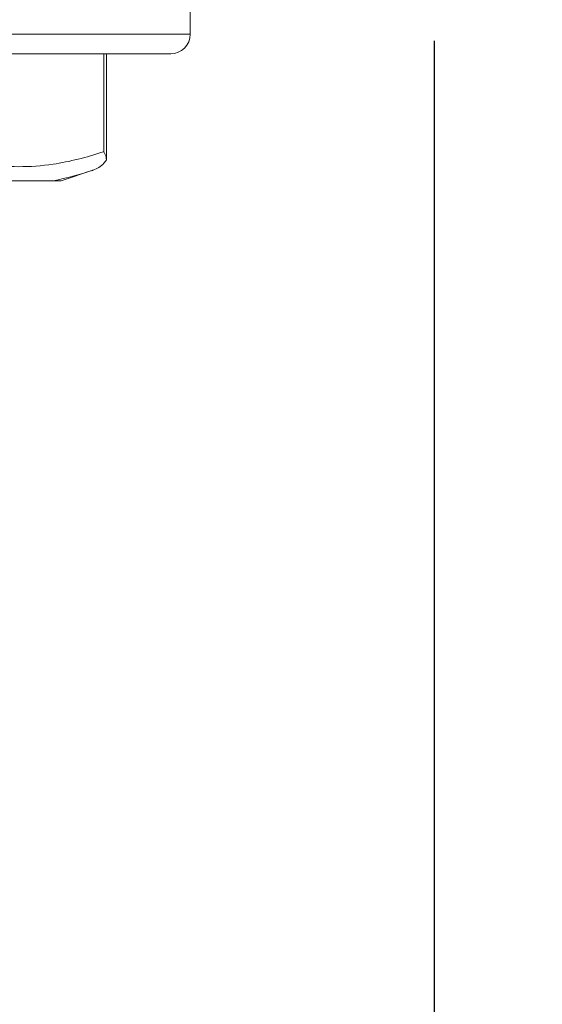
# Model space of a CAD drawing. Units: inches. Extents: x 0 to 1485, y 0 to 1050.
# Drawn here: x 428 to 455, y 665 to 716 of the extents above; entities that cross this region are included whole.
import ezdxf

# ---------------------------------------------------------------- set-up
doc = ezdxf.new("R2010")
doc.units = ezdxf.units.IN
doc.header["$MEASUREMENT"] = 0
doc.layers.get('Defpoints').update_dxf_attribs({"color": 251})
doc.styles.add('Text_Std', font='arial.ttf')
doc.dimstyles.new('Dim_Std', dxfattribs={"dimscale": 5, "dimtxt": 2, "dimasz": 2, "dimexe": 2, "dimexo": 2, "dimgap": 0.5, "dimtad": 1, "dimdec": 0, "dimzin": 0, "dimdsep": 46, "dimtxsty": 'Text_Std', "dimblk": 'ARCHTICK', "dimcen": 0.09, "dimclrd": 256, "dimclre": 256, "dimclrt": 256, "dimadec": 0, "dimazin": 0, "dimtfac": 1, "dimtdec": 0, "dimtofl": 0, "dimtmove": 2, "dimatfit": 3, "dimldrblk": 'CLOSEDBLANK', "dimfxl": 1, "dimtolj": 1, "dimtzin": 0, "dimlwd": -1, "dimlwe": -1, "dimarcsym": 1})

# ---------------------------------------------------------------- blocks, each defined once
blk = doc.blocks.new('_ArchTick')
at = {"color": 0, "linetype": 'ByBlock', "const_width": 0.15}
blk.add_lwpolyline([(-0.5, -0.5), (0.5, 0.5)], dxfattribs=at)
blk = doc.blocks.new('*D19')
at = {"transparency": 16777216}
for p, q in [((379.195, 714.449), (379.195, 566.327)), ((449.195, 714.449), (449.195, 566.327)), ((379.195, 576.327), (449.195, 576.327))]:
    blk.add_line(p, q, dxfattribs=at)
at = {"layer": 'Defpoints', "color": 0, "transparency": 16777216}
for p in [(379.195, 724.449), (449.195, 724.449), (449.195, 576.327)]:
    blk.add_point(p, dxfattribs=at)
at = {"transparency": 16777216, "xscale": 10, "yscale": 10, "zscale": 10, "rotation": 180}
blk.add_blockref('_ArchTick', (379.195, 576.327), dxfattribs=at)
at = {"transparency": 16777216, "xscale": 10, "yscale": 10, "zscale": 10}
blk.add_blockref('_ArchTick', (449.195, 576.327), dxfattribs=at)
at = {"transparency": 16777216, "insert": (414.195, 584.212), "char_height": 10, "attachment_point": 5, "style": 'Text_Std'}
blk.add_mtext('\\A1;%%C66', dxfattribs=at)
blk = doc.blocks.new('_ClosedBlank')
at = {"color": 0, "linetype": 'ByBlock', "lineweight": -2}
for p, q in [((-1, 0.1667), (0, 0)), ((-1, 0.1667), (-1, -0.1667)), ((0, 0), (-1, -0.1667))]:
    blk.add_line(p, q, dxfattribs=at)

msp = doc.modelspace()

# ---------------------------------------------------------------- linework, layer by layer
at = {"linetype": 'Continuous', "lineweight": 0, "extrusion": (0, 1, 0)}
for p, q in [((436.695, 716.284), (436.695, 714.784)), ((414.195, 714.784), (436.695, 714.784)), ((435.695, 713.784), (414.195, 713.784)), ((432.267, 713.784), (432.267, 708.773)), ((432.401, 713.784), (432.401, 708.351)), ((430.095, 707.284), (431.717, 707.824)), ((429.69, 707.284), (430.095, 707.284))]:
    msp.add_line(p, q, dxfattribs=at)
at = {"linetype": 'Continuous', "lineweight": 0, "extrusion": (0, 0, -1)}
msp.add_arc((-435.695, 714.784), 1, 180, 270, dxfattribs=at)
at = {"linetype": 'Continuous', "lineweight": 0}
for points, knots in [([(432.267, 708.773), (432.256, 708.769), (432.245, 708.766), (431.384, 708.48), (430.528, 708.26), (429.08, 708.045), (428.488, 708.001), (427.306, 708.008), (426.714, 708.06), (426.125, 708.154), (425.516, 708.251), (424.909, 708.394), (424.091, 708.634), (423.877, 708.702), (423.664, 708.773)], [-19.658646, -19.658646, -19.658646, -19.658646, -19.592497, -19.592497, -14.422987, -14.422987, -10.875216, -10.875216, -7.327445, -7.327445, -7.327445, -3.663722, -3.663722, -2.365372, -2.365372, -2.365372, -2.365372]), ([(432.401, 708.351), (432.401, 708.394), (432.395, 708.438), (432.365, 708.577), (432.324, 708.675), (432.267, 708.772), (432.267, 708.772), (432.267, 708.773)], [0.608094, 0.608094, 0.608094, 0.608094, 0.8265131, 0.8265131, 1.2745238, 1.2745238, 1.276364, 1.276364, 1.276364, 1.276364]), ([(432.401, 708.351), (432.363, 708.29), (432.319, 708.233), (432.197, 708.099), (432.112, 708.028), (431.926, 707.909), (431.824, 707.86), (431.718, 707.825), (431.717, 707.824), (431.717, 707.824)], [0.5516333, 0.5516333, 0.5516333, 0.5516333, 0.7656227, 0.7656227, 1.0935169, 1.0935169, 1.4271421, 1.4271421, 1.428786, 1.428786, 1.428786, 1.428786]), ([(429.69, 707.284), (430.361, 707.414), (431.025, 707.595), (431.695, 707.817), (431.706, 707.821), (431.717, 707.824)], [15.584896, 15.584896, 15.584896, 15.584896, 19.592497, 19.592497, 19.658646, 19.658646, 19.658646, 19.658646]), ([(425.032, 707.284), (425.456, 707.284), (425.971, 707.284), (426.494, 707.284), (426.76, 707.284), (427.162, 707.284), (427.315, 707.284), (427.586, 707.284), (427.708, 707.284), (427.96, 707.284), (428.092, 707.284), (428.411, 707.284), (428.601, 707.284), (428.991, 707.284), (429.365, 707.284), (429.62, 707.284), (429.661, 707.284), (429.69, 707.284)], [0, 0, 0, 0, 1.739791, 1.739791, 3.552507, 3.552507, 4.674393, 4.674393, 5.605774, 5.605774, 6.638108, 6.638108, 8.178382, 8.178382, 10.004547, 10.004547, 10.357578, 10.357578, 10.357578, 10.357578])]:
    msp.add_open_spline(points, degree=3, knots=knots, dxfattribs=at)

# ---------------------------------------------------------------- dimensions: what is measured, and where the dimension line sits
dim = msp.add_linear_dim(base=(449.195, 576.327), p1=(379.195, 724.449), p2=(449.195, 724.449), text='%%C66', dimstyle='Dim_Std')
dim.commit()
dim.dimension.update_dxf_attribs({"geometry": '*D19', "text_midpoint": (414.195, 584.212)})

doc.saveas('drawing.dxf')
